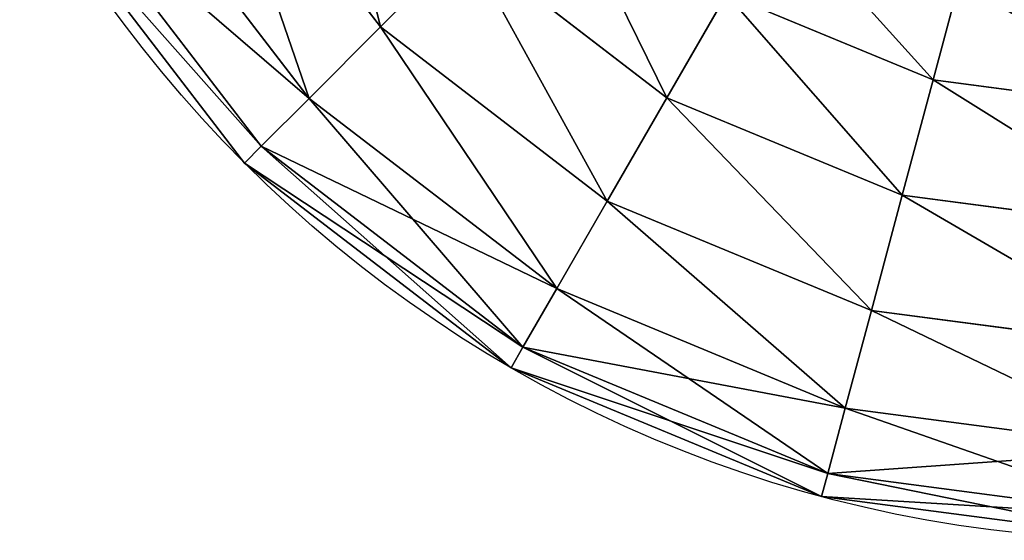
# Model space of a CAD drawing. Units: millimetres. Extents: x -605 to 79, y -1800 to 0.
# Drawn here: x -508 to -432, y -1800 to -1760 of the extents above; entities that cross this region are included whole.
import ezdxf

# ---------------------------------------------------------------- set-up
doc = ezdxf.new("R2010")
doc.units = ezdxf.units.MM
doc.layers.get('0').update_dxf_attribs({"true_color": 0xff5454})

# ---------------------------------------------------------------- blocks, each defined once
blk = doc.blocks.new('Group_1')
for p, q in [((39.856, 39.856, 672.173), (26.339, 57.472, 672.173)), ((39.856, 39.856, 627.827), (26.339, 57.472, 627.827)), ((34.303, 34.303, 666.971), (19.538, 53.545, 666.971)), ((34.303, 34.303, 633.029), (19.538, 53.545, 633.029)), ((30.592, 30.592, 659.184), (14.993, 50.921, 659.184)), ((30.592, 30.592, 640.816), (14.993, 50.921, 640.816)), ((39.856, 39.856, 672.173), (46.406, 46.406, 674)), ((46.406, 46.406, 626), (39.856, 39.856, 627.827)), ((62.104, 34.361, 674), (46.406, 46.406, 674)), ((62.104, 34.361, 626), (46.406, 46.406, 626)), ((82.781, 35.738, 672.173), (84.814, 43.323, 666.971)), ((84.814, 43.323, 633.029), (82.781, 35.738, 627.827)), ((62.104, 34.361, 674), (66.735, 42.384, 672.173)), ((66.735, 42.384, 627.827), (62.104, 34.361, 626)), ((82.781, 35.738, 672.173), (66.735, 42.384, 672.173)), ((82.781, 35.738, 627.827), (66.735, 42.384, 627.827)), ((34.303, 34.303, 666.971), (39.856, 39.856, 672.173)), ((39.856, 39.856, 627.827), (34.303, 34.303, 633.029)), ((57.472, 26.339, 672.173), (39.856, 39.856, 672.173)), ((57.472, 26.339, 627.827), (39.856, 39.856, 627.827)), ((80.383, 26.79, 674), (82.781, 35.738, 672.173)), ((82.781, 35.738, 627.827), (80.383, 26.79, 626)), ((102.175, 33.184, 672.173), (82.781, 35.738, 672.173)), ((102.175, 33.184, 627.827), (82.781, 35.738, 627.827)), ((30.592, 30.592, 659.184), (34.303, 34.303, 666.971)), ((34.303, 34.303, 633.029), (30.592, 30.592, 640.816)), ((53.545, 19.538, 666.971), (34.303, 34.303, 666.971)), ((53.545, 19.538, 633.029), (34.303, 34.303, 633.029)), ((57.472, 26.339, 672.173), (62.104, 34.361, 674)), ((62.104, 34.361, 626), (57.472, 26.339, 627.827)), ((80.383, 26.79, 674), (62.104, 34.361, 674)), ((80.383, 26.79, 626), (62.104, 34.361, 626)), ((29.289, 29.289, 650), (30.592, 30.592, 659.184)), ((30.592, 30.592, 640.816), (29.289, 29.289, 650)), ((50.921, 14.993, 659.184), (30.592, 30.592, 659.184)), ((50.921, 14.993, 640.816), (30.592, 30.592, 640.816)), ((77.986, 17.842, 672.173), (80.383, 26.79, 674)), ((80.383, 26.79, 626), (77.986, 17.842, 627.827)), ((101.573, 24, 674), (80.383, 26.79, 674)), ((101.573, 24, 626), (80.383, 26.79, 626)), ((53.545, 19.538, 666.971), (57.472, 26.339, 672.173)), ((57.472, 26.339, 627.827), (53.545, 19.538, 633.029)), ((77.986, 17.842, 672.173), (57.472, 26.339, 672.173)), ((77.986, 17.842, 627.827), (57.472, 26.339, 627.827)), ((50.921, 14.993, 659.184), (53.545, 19.538, 666.971)), ((53.545, 19.538, 633.029), (50.921, 14.993, 640.816)), ((75.953, 10.256, 666.971), (53.545, 19.538, 666.971)), ((75.953, 10.256, 633.029), (53.545, 19.538, 633.029)), ((75.953, 10.256, 666.971), (77.986, 17.842, 672.173)), ((77.986, 17.842, 627.827), (75.953, 10.256, 633.029)), ((100.971, 14.816, 672.173), (77.986, 17.842, 672.173)), ((100.971, 14.816, 627.827), (77.986, 17.842, 627.827)), ((50, 13.397, 650), (50.921, 14.993, 659.184)), ((50.921, 14.993, 640.816), (50, 13.397, 650)), ((74.595, 5.187, 659.184), (50.921, 14.993, 659.184)), ((74.595, 5.187, 640.816), (50.921, 14.993, 640.816)), ((74.595, 5.187, 659.184), (75.953, 10.256, 666.971)), ((75.953, 10.256, 633.029), (74.595, 5.187, 640.816)), ((100.461, 7.029, 666.971), (75.953, 10.256, 666.971)), ((100.461, 7.029, 633.029), (75.953, 10.256, 633.029)), ((74.118, 3.407, 650), (74.595, 5.187, 659.184)), ((74.595, 5.187, 640.816), (74.118, 3.407, 650)), ((100.12, 1.827, 659.184), (74.595, 5.187, 659.184)), ((100.12, 1.827, 640.816), (74.595, 5.187, 640.816))]:
    blk.add_line(p, q)
at = {"extrusion": (3.63332e-30, -1.80478e-15, -1)}
blk.add_arc((-100, 100, -650), 100, 270, 0, dxfattribs=at)
mesh = blk.add_polyface()
corners = [(34.361, 62.104, 674), (39.856, 39.856, 672.173), (26.339, 57.472, 672.173), (46.406, 46.406, 674)]
mesh.append_faces([[corners[k] for k in face] for face in [(0, 1, 2), (1, 0, 3)]], dxfattribs={"vtx0": -1})
mesh = blk.add_polyface()
corners = [(39.856, 39.856, 627.827), (34.361, 62.104, 626), (26.339, 57.472, 627.827), (46.406, 46.406, 626)]
mesh.append_faces([[corners[k] for k in face] for face in [(0, 1, 2), (1, 0, 3)]], dxfattribs={"vtx0": -1})
mesh = blk.add_polyface()
corners = [(26.339, 57.472, 672.173), (34.303, 34.303, 666.971), (19.538, 53.545, 666.971), (39.856, 39.856, 672.173)]
mesh.append_faces([[corners[k] for k in face] for face in [(0, 1, 2), (1, 0, 3)]], dxfattribs={"vtx0": -1})
mesh = blk.add_polyface()
corners = [(34.303, 34.303, 633.029), (26.339, 57.472, 627.827), (19.538, 53.545, 633.029), (39.856, 39.856, 627.827)]
mesh.append_faces([[corners[k] for k in face] for face in [(0, 1, 2), (1, 0, 3)]], dxfattribs={"vtx0": -1})
mesh = blk.add_polyface()
corners = [(14.993, 50.921, 659.184), (34.303, 34.303, 666.971), (30.592, 30.592, 659.184), (19.538, 53.545, 666.971)]
mesh.append_faces([[corners[k] for k in face] for face in [(0, 1, 2), (1, 0, 3)]], dxfattribs={"vtx0": -1})
mesh = blk.add_polyface()
corners = [(34.303, 34.303, 633.029), (14.993, 50.921, 640.816), (30.592, 30.592, 640.816), (19.538, 53.545, 633.029)]
mesh.append_faces([[corners[k] for k in face] for face in [(0, 1, 2), (1, 0, 3)]], dxfattribs={"vtx0": -1})
mesh = blk.add_polyface()
corners = [(52.957, 52.957, 672.173), (62.104, 34.361, 674), (46.406, 46.406, 674), (66.735, 42.384, 672.173)]
mesh.append_faces([[corners[k] for k in face] for face in [(0, 1, 2), (1, 0, 3)]], dxfattribs={"vtx0": -1})
mesh = blk.add_polyface()
corners = [(62.104, 34.361, 626), (52.957, 52.957, 627.827), (46.406, 46.406, 626), (66.735, 42.384, 627.827)]
mesh.append_faces([[corners[k] for k in face] for face in [(0, 1, 2), (1, 0, 3)]], dxfattribs={"vtx0": -1})
mesh = blk.add_polyface()
corners = [(13.397, 50, 650), (30.592, 30.592, 659.184), (29.289, 29.289, 650), (14.993, 50.921, 659.184)]
mesh.append_faces([[corners[k] for k in face] for face in [(0, 1, 2), (1, 0, 3)]], dxfattribs={"vtx0": -1})
mesh = blk.add_polyface()
corners = [(30.592, 30.592, 640.816), (13.397, 50, 650), (29.289, 29.289, 650), (14.993, 50.921, 640.816)]
mesh.append_faces([[corners[k] for k in face] for face in [(0, 1, 2), (1, 0, 3)]], dxfattribs={"vtx0": -1})
mesh = blk.add_polyface()
corners = [(70.662, 49.185, 666.971), (82.781, 35.738, 672.173), (66.735, 42.384, 672.173), (84.814, 43.323, 666.971)]
mesh.append_faces([[corners[k] for k in face] for face in [(0, 1, 2), (1, 0, 3)]], dxfattribs={"vtx0": -1})
mesh = blk.add_polyface()
corners = [(82.781, 35.738, 627.827), (70.662, 49.185, 633.029), (66.735, 42.384, 627.827), (84.814, 43.323, 633.029)]
mesh.append_faces([[corners[k] for k in face] for face in [(0, 1, 2), (1, 0, 3)]], dxfattribs={"vtx0": -1})
mesh = blk.add_polyface()
corners = [(46.406, 46.406, 674), (57.472, 26.339, 672.173), (39.856, 39.856, 672.173), (62.104, 34.361, 674)]
mesh.append_faces([[corners[k] for k in face] for face in [(0, 1, 2), (1, 0, 3)]], dxfattribs={"vtx0": -1})
mesh = blk.add_polyface()
corners = [(57.472, 26.339, 627.827), (46.406, 46.406, 626), (39.856, 39.856, 627.827), (62.104, 34.361, 626)]
mesh.append_faces([[corners[k] for k in face] for face in [(0, 1, 2), (1, 0, 3)]], dxfattribs={"vtx0": -1})
mesh = blk.add_polyface()
corners = [(84.814, 43.323, 666.971), (102.175, 33.184, 672.173), (82.781, 35.738, 672.173), (102.685, 40.971, 666.971)]
mesh.append_faces([[corners[k] for k in face] for face in [(0, 1, 2), (1, 0, 3)]], dxfattribs={"vtx0": -1})
mesh = blk.add_polyface()
corners = [(102.175, 33.184, 627.827), (84.814, 43.323, 633.029), (82.781, 35.738, 627.827), (102.685, 40.971, 633.029)]
mesh.append_faces([[corners[k] for k in face] for face in [(0, 1, 2), (1, 0, 3)]], dxfattribs={"vtx0": -1})
mesh = blk.add_polyface()
corners = [(66.735, 42.384, 672.173), (80.383, 26.79, 674), (62.104, 34.361, 674), (82.781, 35.738, 672.173)]
mesh.append_faces([[corners[k] for k in face] for face in [(0, 1, 2), (1, 0, 3)]], dxfattribs={"vtx0": -1})
mesh = blk.add_polyface()
corners = [(80.383, 26.79, 626), (66.735, 42.384, 627.827), (62.104, 34.361, 626), (82.781, 35.738, 627.827)]
mesh.append_faces([[corners[k] for k in face] for face in [(0, 1, 2), (1, 0, 3)]], dxfattribs={"vtx0": -1})
mesh = blk.add_polyface()
corners = [(39.856, 39.856, 672.173), (53.545, 19.538, 666.971), (34.303, 34.303, 666.971), (57.472, 26.339, 672.173)]
mesh.append_faces([[corners[k] for k in face] for face in [(0, 1, 2), (1, 0, 3)]], dxfattribs={"vtx0": -1})
mesh = blk.add_polyface()
corners = [(53.545, 19.538, 633.029), (39.856, 39.856, 627.827), (34.303, 34.303, 633.029), (57.472, 26.339, 627.827)]
mesh.append_faces([[corners[k] for k in face] for face in [(0, 1, 2), (1, 0, 3)]], dxfattribs={"vtx0": -1})
mesh = blk.add_polyface()
corners = [(82.781, 35.738, 672.173), (101.573, 24, 674), (80.383, 26.79, 674), (102.175, 33.184, 672.173)]
mesh.append_faces([[corners[k] for k in face] for face in [(0, 1, 2), (1, 0, 3)]], dxfattribs={"vtx0": -1})
mesh = blk.add_polyface()
corners = [(101.573, 24, 626), (82.781, 35.738, 627.827), (80.383, 26.79, 626), (102.175, 33.184, 627.827)]
mesh.append_faces([[corners[k] for k in face] for face in [(0, 1, 2), (1, 0, 3)]], dxfattribs={"vtx0": -1})
mesh = blk.add_polyface()
corners = [(34.303, 34.303, 666.971), (50.921, 14.993, 659.184), (30.592, 30.592, 659.184), (53.545, 19.538, 666.971)]
mesh.append_faces([[corners[k] for k in face] for face in [(0, 1, 2), (1, 0, 3)]], dxfattribs={"vtx0": -1})
mesh = blk.add_polyface()
corners = [(30.592, 30.592, 640.816), (53.545, 19.538, 633.029), (34.303, 34.303, 633.029), (50.921, 14.993, 640.816)]
mesh.append_faces([[corners[k] for k in face] for face in [(0, 1, 2), (1, 0, 3)]], dxfattribs={"vtx0": -1})
mesh = blk.add_polyface()
corners = [(62.104, 34.361, 674), (77.986, 17.842, 672.173), (57.472, 26.339, 672.173), (80.383, 26.79, 674)]
mesh.append_faces([[corners[k] for k in face] for face in [(0, 1, 2), (1, 0, 3)]], dxfattribs={"vtx0": -1})
mesh = blk.add_polyface()
corners = [(77.986, 17.842, 627.827), (62.104, 34.361, 626), (57.472, 26.339, 627.827), (80.383, 26.79, 626)]
mesh.append_faces([[corners[k] for k in face] for face in [(0, 1, 2), (1, 0, 3)]], dxfattribs={"vtx0": -1})
mesh = blk.add_polyface()
corners = [(30.592, 30.592, 659.184), (50, 13.397, 650), (29.289, 29.289, 650), (50.921, 14.993, 659.184)]
mesh.append_faces([[corners[k] for k in face] for face in [(0, 1, 2), (1, 0, 3)]], dxfattribs={"vtx0": -1})
mesh = blk.add_polyface()
corners = [(29.289, 29.289, 650), (50.921, 14.993, 640.816), (30.592, 30.592, 640.816), (50, 13.397, 650)]
mesh.append_faces([[corners[k] for k in face] for face in [(0, 1, 2), (1, 0, 3)]], dxfattribs={"vtx0": -1})
mesh = blk.add_polyface()
corners = [(80.383, 26.79, 674), (100.971, 14.816, 672.173), (77.986, 17.842, 672.173), (101.573, 24, 674)]
mesh.append_faces([[corners[k] for k in face] for face in [(0, 1, 2), (1, 0, 3)]], dxfattribs={"vtx0": -1})
mesh = blk.add_polyface()
corners = [(100.971, 14.816, 627.827), (80.383, 26.79, 626), (77.986, 17.842, 627.827), (101.573, 24, 626)]
mesh.append_faces([[corners[k] for k in face] for face in [(0, 1, 2), (1, 0, 3)]], dxfattribs={"vtx0": -1})
mesh = blk.add_polyface()
corners = [(57.472, 26.339, 672.173), (75.953, 10.256, 666.971), (53.545, 19.538, 666.971), (77.986, 17.842, 672.173)]
mesh.append_faces([[corners[k] for k in face] for face in [(0, 1, 2), (1, 0, 3)]], dxfattribs={"vtx0": -1})
mesh = blk.add_polyface()
corners = [(75.953, 10.256, 633.029), (57.472, 26.339, 627.827), (53.545, 19.538, 633.029), (77.986, 17.842, 627.827)]
mesh.append_faces([[corners[k] for k in face] for face in [(0, 1, 2), (1, 0, 3)]], dxfattribs={"vtx0": -1})
mesh = blk.add_polyface()
corners = [(53.545, 19.538, 666.971), (74.595, 5.187, 659.184), (50.921, 14.993, 659.184), (75.953, 10.256, 666.971)]
mesh.append_faces([[corners[k] for k in face] for face in [(0, 1, 2), (1, 0, 3)]], dxfattribs={"vtx0": -1})
mesh = blk.add_polyface()
corners = [(50.921, 14.993, 640.816), (75.953, 10.256, 633.029), (53.545, 19.538, 633.029), (74.595, 5.187, 640.816)]
mesh.append_faces([[corners[k] for k in face] for face in [(0, 1, 2), (1, 0, 3)]], dxfattribs={"vtx0": -1})
mesh = blk.add_polyface()
corners = [(77.986, 17.842, 672.173), (100.461, 7.029, 666.971), (75.953, 10.256, 666.971), (100.971, 14.816, 672.173)]
mesh.append_faces([[corners[k] for k in face] for face in [(0, 1, 2), (1, 0, 3)]], dxfattribs={"vtx0": -1})
mesh = blk.add_polyface()
corners = [(100.461, 7.029, 633.029), (77.986, 17.842, 627.827), (75.953, 10.256, 633.029), (100.971, 14.816, 627.827)]
mesh.append_faces([[corners[k] for k in face] for face in [(0, 1, 2), (1, 0, 3)]], dxfattribs={"vtx0": -1})
mesh = blk.add_polyface()
corners = [(50.921, 14.993, 659.184), (74.118, 3.407, 650), (50, 13.397, 650), (74.595, 5.187, 659.184)]
mesh.append_faces([[corners[k] for k in face] for face in [(0, 1, 2), (1, 0, 3)]], dxfattribs={"vtx0": -1})
mesh = blk.add_polyface()
corners = [(50, 13.397, 650), (74.595, 5.187, 640.816), (50.921, 14.993, 640.816), (74.118, 3.407, 650)]
mesh.append_faces([[corners[k] for k in face] for face in [(0, 1, 2), (1, 0, 3)]], dxfattribs={"vtx0": -1})
mesh = blk.add_polyface()
corners = [(75.953, 10.256, 666.971), (100.12, 1.827, 659.184), (74.595, 5.187, 659.184), (100.461, 7.029, 666.971)]
mesh.append_faces([[corners[k] for k in face] for face in [(0, 1, 2), (1, 0, 3)]], dxfattribs={"vtx0": -1})
mesh = blk.add_polyface()
corners = [(74.595, 5.187, 640.816), (100.461, 7.029, 633.029), (75.953, 10.256, 633.029), (100.12, 1.827, 640.816)]
mesh.append_faces([[corners[k] for k in face] for face in [(0, 1, 2), (1, 0, 3)]], dxfattribs={"vtx0": -1})
mesh = blk.add_polyface()
corners = [(74.595, 5.187, 659.184), (100, 0, 650), (74.118, 3.407, 650), (100.12, 1.827, 659.184)]
mesh.append_faces([[corners[k] for k in face] for face in [(0, 1, 2), (1, 0, 3)]], dxfattribs={"vtx0": -1})
mesh = blk.add_polyface()
corners = [(74.118, 3.407, 650), (100.12, 1.827, 640.816), (74.595, 5.187, 640.816), (100, 0, 650)]
mesh.append_faces([[corners[k] for k in face] for face in [(0, 1, 2), (1, 0, 3)]], dxfattribs={"vtx0": -1})

msp = doc.modelspace()

# ---------------------------------------------------------------- block references
msp.add_blockref('Group_1', (-520, -1800))

doc.saveas('drawing.dxf')
